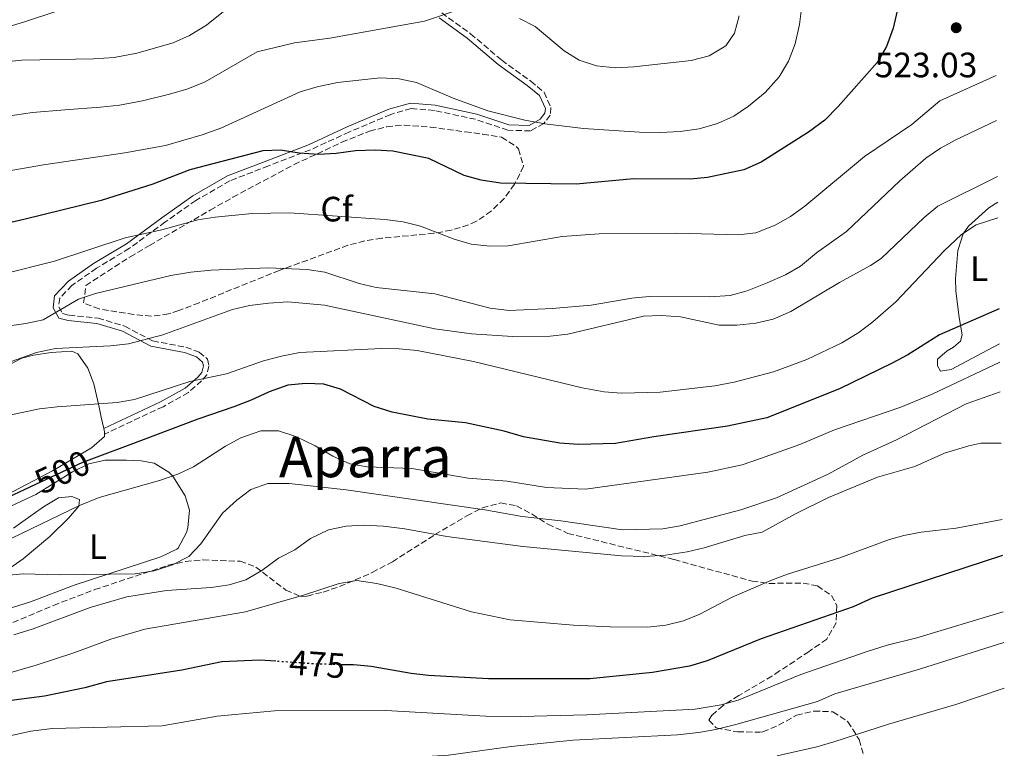
# Model space of a CAD drawing. Units: metres. Extents: x 590393 to 593835, y 4729023 to 4731381.
# Drawn here: x 593536 to 593816, y 4730497 to 4730703 of the extents above; entities that cross this region are included whole.
import ezdxf
from ezdxf.enums import TextEntityAlignment as Align

# ---------------------------------------------------------------- set-up
doc = ezdxf.new("R2010")
doc.units = ezdxf.units.M
doc.header["$MEASUREMENT"] = 0
doc.linetypes.add('DGN Style 3', pattern=[2.435890702152634, 1.739921930109024, -0.6959687720436097])
doc.linetypes.add('DGN Style 5', pattern=[1.217945351076317, 0.5219765790327072, -0.6959687720436097])
for name, color, linetype, lineweight in [('Camino', 7, 'DGN Style 3', 0), ('Cota de curva de nivel directora', 7, 'Continuous', 0), ('Cota de punto acotado terreno', 7, 'Continuous', 0), ('Curva de nivel directora', 30, 'Continuous', 30), ('Curva de nivel directora no vista', 30, 'DGN Style 5', 30), ('Curva de nivel intermedia', 30, 'Continuous', 0), ('Etiqueta de uso rústico', 92, 'Continuous', 0), ('Etiqueta de zona arbolada', 92, 'Continuous', 0), ('Línea de cambio de uso (parcela vista)', 92, 'Continuous', 0), ('Margen derecho', 7, 'Continuous', 0), ('Punto acotado terreno (símbolo)', 7, 'Continuous', 0), ('Texto de Área (paraje) menor', 7, 'Continuous', 0), ('Zona arbolada', 92, 'DGN Style 3', 0)]:
    doc.layers.add(name, color=color, linetype=linetype, lineweight=lineweight)
doc.styles.add('Style-Arial', font='arial.ttf')

# ---------------------------------------------------------------- blocks, each defined once
blk = doc.blocks.new('5PATER')
at = {"layer": 'Punto acotado terreno (símbolo)', "linetype": 'Continuous', "lineweight": 0}
h = blk.add_hatch(color=51, dxfattribs=at)
edge = h.paths.add_edge_path()
edge.add_ellipse((0, 0), major_axis=(-0.1095731443231308, -0.1110710700762829), ratio=0.9994222409660317, start_angle=0, end_angle=360)

msp = doc.modelspace()

# ---------------------------------------------------------------- linework, layer by layer
at = {"layer": 'Camino', "color": 7, "linetype": 'DGN Style 3', "lineweight": 0}
msp.add_polyline3d([(593655.7100000001, 4730705.440000001, 533.6100000000008), (593663.9399999998, 4730699.500000001, 532.6300000000048), (593672.7600000021, 4730691.990000002, 531.1499999999943), (593680.9999999988, 4730686.050000002, 531.3999999999943), (593684.8200000009, 4730682.880000004, 531.1499999999943), (593686.77, 4730678.550000001, 530.8999999999943), (593686.5599999976, 4730676.390000002, 530.4100000000036), (593684.7800000006, 4730674.029999999, 529.6699999999983), (593680.9400000006, 4730671.890000002, 529.4299999999931), (593674.5399999992, 4730672.109999999, 528.8099999999977), (593665.3099999977, 4730675.2, 527.4600000000064), (593653.62, 4730677.710000004, 526.9700000000012), (593647.0300000008, 4730678.230000001, 526.7200000000013), (593641.2199999993, 4730676.590000001, 526.4799999999959), (593629.4899999967, 4730671.619999999, 525.7400000000054), (593618.4499999996, 4730666.560000001, 524.6300000000048), (593606.5300000014, 4730661.99, 523.279999999999), (593595.4999999986, 4730657.710000002, 522.7899999999936), (593585.829999997, 4730652.140000002, 521.929999999993), (593577.0499999993, 4730645.980000002, 520.2100000000064), (593566.9899999988, 4730638.550000003, 518.8600000000007), (593557.6200000012, 4730632.890000001, 517.6300000000048), (593550.6099999994, 4730628, 516.1499999999943), (593547.1499999971, 4730624.380000001, 515.2899999999937), (593546.8500000021, 4730621.92, 514.9199999999984), (593547.9200000005, 4730620.050000002, 514.4299999999931), (593549.7899999992, 4730619.550000001, 514.0599999999978), (593558.0500000004, 4730618.730000001, 511.7200000000012), (593565.6099999998, 4730616.430000001, 510.6199999999953), (593573.5599999981, 4730612.26, 508.3999999999942), (593582.9899999984, 4730610.449999999, 507.4199999999983), (593586.8199999994, 4730609.060000001, 507.1699999999983), (593589.1700000007, 4730607.080000001, 506.4400000000023), (593589.5599999975, 4730605.109999999, 506.3099999999977), (593588.9600000007, 4730602.560000001, 505.6999999999971), (593587.480000001, 4730600.890000002, 505.5800000000018), (593583.7199999992, 4730597.560000001, 504.4700000000013), (593576.5300000008, 4730593.560000001, 504.5899999999967), (593559.8999999989, 4730585.790000001, 503.2400000000054)], dxfattribs=at)
at = {"layer": 'Curva de nivel directora', "color": 30, "linetype": 'Continuous', "lineweight": 30, "flags": 128}
for points, elevation in [([(593785.1699999993, 4730706.01), (593784.0199999983, 4730701.09), (593782.0999999982, 4730695.86), (593779.5199999989, 4730691.369999999), (593768.4399999991, 4730678.850000001), (593764.6100000001, 4730675.000000001), (593759.999999999, 4730671.57), (593746.4999999985, 4730663.07), (593741.5900000001, 4730660.87), (593731.2699999979, 4730658.650000001), (593726.2900000003, 4730658.15), (593710.2899999986, 4730658.26), (593693.8899999991, 4730656.800000003), (593672.3799999999, 4730657.100000001), (593666.9100000004, 4730657.949999999), (593662.0800000002, 4730659.260000001), (593652.0300000008, 4730664.050000001), (593641.7800000003, 4730666.160000001), (593636.7899999992, 4730666.440000001), (593631.219999999, 4730666.270000001), (593625.6899999992, 4730665.510000001), (593620.7000000003, 4730665.220000003), (593615.2199999996, 4730665.609999999), (593609.8599999996, 4730666.4), (593604.8599999995, 4730666.270000001), (593584.1100000005, 4730660.859999999), (593573.5699999993, 4730656.82), (593558.8999999998, 4730652.12), (593536.9599999993, 4730646.720000002), (593516.3399999996, 4730642.01)], 525.0000000000002), ([(593814.1599999998, 4730621.359999999), (593797.2100000003, 4730614.01), (593788.16, 4730608.320000002), (593783.7799999992, 4730605.920000001), (593768.7799999987, 4730598.660000001), (593748.1599999992, 4730590.410000001), (593736.9199999986, 4730588.000000001), (593715.9799999993, 4730584.980000001), (593705.1299999999, 4730583.100000001), (593694.5599999996, 4730582.800000003), (593689.3200000003, 4730583.230000001), (593678.9299999991, 4730585.02), (593673.4299999982, 4730586.650000001), (593662.5099999993, 4730588.970000002), (593651.7899999993, 4730590.050000001), (593641.6500000006, 4730591.990000002), (593636.4899999995, 4730593.630000002), (593626.97, 4730598.520000001), (593622.1699999988, 4730599.930000001), (593617.1299999985, 4730600.12), (593611.9400000006, 4730599.66), (593606.6499999999, 4730597.78), (593601.5599999982, 4730595.380000002), (593596.6499999998, 4730593.5), (593586.3999999992, 4730590.030000002), (593570.849999999, 4730584.17), (593554.6299999983, 4730578.060000001), (593553.589999999, 4730577.67), (593537.2000000007, 4730570.03), (593527.4500000008, 4730565.490000002)], 500.0000000000003), ([(593815.1099999996, 4730551.240000002), (593778.0300000003, 4730539.140000001), (593772.659999999, 4730536.690000001), (593746.5199999987, 4730527.62), (593731.1299999994, 4730521.400000002), (593726.1699999995, 4730519.870000001), (593715.6399999995, 4730518.050000002), (593697.7899999995, 4730516.29), (593669.0099999993, 4730516.210000002), (593651.9999999995, 4730517.210000001), (593647.0300000008, 4730517.77), (593635.6200000001, 4730519.760000002), (593630.629999999, 4730520.180000002), (593627.7799999992, 4730520.250000001)], 475), ([(593608.5900000001, 4730521.230000002), (593604.0199999991, 4730521.550000002), (593593.1899999997, 4730521.050000001), (593581.8799999997, 4730518.660000001), (593560.4399999998, 4730515.369999999), (593554.3199999998, 4730513.730000001), (593542.8600000001, 4730511.300000001), (593531.9199999989, 4730509.910000001)], 475)]:
    msp.add_lwpolyline(points, dxfattribs=dict(at, elevation=elevation))
at = {"layer": 'Curva de nivel directora no vista', "color": 30, "linetype": 'DGN Style 5', "lineweight": 30, "elevation": 475, "flags": 128}
msp.add_lwpolyline([(593627.7799999992, 4730520.250000001), (593619.8399999997, 4730520.449999999), (593608.5900000001, 4730521.230000002)], dxfattribs=at)
at = {"layer": 'Curva de nivel intermedia', "color": 30, "linetype": 'Continuous', "lineweight": 0, "flags": 128}
for points, elevation in [([(593433.0000000009, 4730704.689999999), (593455.0800000001, 4730697.659999999), (593459.9400000017, 4730696.470000001), (593482.650000001, 4730695.640000001), (593500.0300000019, 4730694.26), (593505.8000000007, 4730694.34), (593511.6900000006, 4730695.140000001), (593537.1500000014, 4730702.850000001), (593556.1100000002, 4730709.220000001)], 545), ([(593530.9000000019, 4730691.4), (593536.3700000013, 4730691.990000002), (593556.7400000006, 4730692.38), (593562.6000000011, 4730692.8), (593569.0800000011, 4730694.009999999), (593579.420000001, 4730696.929999999), (593584.0700000002, 4730698.980000001), (593588.9100000015, 4730701.970000001), (593597.9200000016, 4730709.359999998)], 540.0000000000001), ([(593448.0500000004, 4730670.71), (593454.9999999995, 4730669.95), (593465.7599999999, 4730669.099999998), (593477.3300000012, 4730668.380000001), (593490.4299999995, 4730668.369999999), (593497.9000000017, 4730668.880000002), (593505.4299999997, 4730670.34), (593515.0600000012, 4730672.369999998), (593521.4500000015, 4730673.899999999), (593528.8099999997, 4730675.31), (593534.2600000014, 4730676.409999999), (593539.4500000015, 4730677.140000001), (593548.6, 4730677.849999999), (593558.7300000021, 4730678.67), (593564.1400000014, 4730679.25), (593570.6900000003, 4730680.449999998), (593578.3600000015, 4730682.369999998), (593583.5300000014, 4730683.84), (593588.4900000013, 4730685.84), (593603.2800000014, 4730694.329999999), (593613.9099999998, 4730696.970000001), (593623.9200000011, 4730698.27), (593650.8200000017, 4730703.12), (593661.2900000013, 4730706.550000001)], 535), ([(593758.1100000002, 4730707.390000002), (593757.4300000007, 4730702.17), (593756.1800000013, 4730696.619999997), (593754.3000000014, 4730691.67), (593751.6000000014, 4730687.25), (593747.6600000008, 4730682.829999999), (593742.900000002, 4730678.939999999), (593738.7600000004, 4730676.13), (593734.1200000001, 4730673.970000001), (593728.8800000009, 4730672.480000001), (593723.4699999995, 4730671.749999999), (593717.8700000005, 4730671.420000001), (593711.9200000003, 4730671.539999999), (593696.0100000004, 4730672.63), (593685.0199999998, 4730673.929999999), (593679.3500000014, 4730674.99), (593668.8400000016, 4730677.609999999), (593658.9400000019, 4730681.230000001), (593648.5599999996, 4730685.640000001), (593643.66, 4730686.650000001), (593638.2000000017, 4730686.949999998), (593626.0700000013, 4730685.640000001), (593620.2900000013, 4730684.430000001), (593615.5100000001, 4730682.980000001), (593592.9100000003, 4730672.690000001), (593587.6399999997, 4730670.75), (593577.2300000006, 4730667.759999999), (593565.6700000003, 4730665.699999998), (593542.5300000015, 4730662.29), (593509.3000000011, 4730656.449999999)], 530.0000000000001), ([(593677.78, 4730703.8), (593682.2400000015, 4730701.529999998), (593690.5300000019, 4730694.67), (593694.7400000007, 4730691.970000001), (593699.7200000007, 4730690.350000001), (593705.0899999995, 4730689.850000001), (593710.3600000001, 4730690.06), (593726.620000001, 4730691.929999998), (593731.780000002, 4730693.249999999), (593736.4400000002, 4730696.109999998), (593738.9300000002, 4730699.710000001), (593740.2600000001, 4730704.550000001)], 535), ([(593813.260000001, 4730687.640000002), (593797.2900000007, 4730680.439999999), (593789.3800000005, 4730673.77), (593775.9300000013, 4730664.65), (593758.9500000007, 4730650.550000001), (593754.8100000012, 4730647.630000002), (593750.5100000006, 4730645.079999999), (593745.0400000013, 4730642.929999999), (593740.0700000002, 4730642.380000001), (593722.5599999997, 4730642.819999999), (593700.4400000003, 4730642.71), (593689.9599999996, 4730641.930000001), (593674.5900000005, 4730639.279999998), (593669.4299999995, 4730639.130000001), (593664.0700000017, 4730639.730000001), (593659.2700000005, 4730641.140000001), (593649.6500000004, 4730644.84), (593644.8, 4730646.060000001), (593639.5899999997, 4730646.730000001), (593612.4300000002, 4730648.619999999), (593601.870000001, 4730648.420000001), (593591.3400000011, 4730647.42), (593586.3900000004, 4730646.680000001), (593576.1799999999, 4730643.76), (593565.7300000006, 4730641.55), (593545.700000001, 4730634.940000001), (593530.6000000001, 4730631.08)], 520), ([(593532.2200000007, 4730616.399999999), (593537.5600000005, 4730617.170000001), (593542.450000001, 4730618.270000001), (593552.5300000017, 4730624.109999998), (593557.2800000014, 4730625.680000001), (593578.7300000002, 4730630.81), (593584.4099999999, 4730631.810000001), (593590.1900000002, 4730632.359999998), (593606.3600000015, 4730633.029999999), (593617.5000000017, 4730632.570000002), (593622.4500000004, 4730631.810000001), (593632.2500000016, 4730628.539999999), (593637.1199999999, 4730627.41), (593653.7699999998, 4730625.640000001), (593669.4899999998, 4730621.539999999), (593674.9000000012, 4730620.839999998), (593687.0899999996, 4730621.449999998), (593698.1700000018, 4730622.41), (593709.7099999996, 4730624.41), (593714.6900000018, 4730624.859999999), (593731.9100000017, 4730624.720000001), (593737.6800000007, 4730625.189999998), (593742.5100000009, 4730626.5), (593748.1799999994, 4730628.769999999), (593753.3899999995, 4730630.98), (593757.7000000012, 4730633.51), (593762.240000001, 4730637.289999999), (593770.7700000004, 4730643.36), (593785.9299999994, 4730657.75), (593793.300000001, 4730664.140000001), (593797.4400000006, 4730666.970000001), (593801.8300000004, 4730669.369999998), (593813.430000001, 4730674.869999999)], 515.0000000000001), ([(593530.9900000013, 4730605.51), (593540.5199999998, 4730608.989999999), (593545.9100000011, 4730610.069999999), (593561.5900000009, 4730610.82), (593566.6600000003, 4730611.46), (593576.4500000004, 4730613.939999999), (593596.2499999997, 4730621.189999999), (593601.1200000001, 4730622.279999998), (593606.5700000017, 4730623), (593611.9699999996, 4730623.3), (593622.4300000003, 4730622.439999999), (593653.780000001, 4730615.720000001), (593664.2200000016, 4730614.27), (593675.7900000007, 4730613.529999999), (593686.5199999998, 4730613.599999999), (593691.5700000012, 4730614.180000001), (593713.0700000013, 4730619.31), (593718.0700000015, 4730619.430000001), (593723.6300000004, 4730619.06), (593734.5899999995, 4730616.699999999), (593739.5899999995, 4730616.71), (593745.03, 4730617.269999999), (593749.9000000004, 4730618.409999998), (593754.9200000007, 4730620.630000001), (593768.8100000002, 4730628.880000001), (593777.61, 4730633.65), (593780.6299999997, 4730635.680000001), (593792.8600000006, 4730647.350000001), (593796.7200000008, 4730650.510000001), (593813.65, 4730658.99)], 510), ([(593531.0800000007, 4730590.789999999), (593541.4400000008, 4730592.91), (593546.4000000006, 4730593.529999999), (593563.4800000018, 4730594.789999999), (593568.4100000004, 4730595.609999999), (593584.1300000005, 4730600.699999999), (593594.5599999998, 4730602.880000001), (593605.0300000017, 4730606.569999999), (593610.1500000001, 4730607.949999998), (593615.3499999993, 4730608.92), (593638.6300000009, 4730610.050000002), (593643.6300000009, 4730610.029999999), (593648.7200000006, 4730609.52), (593664.7900000014, 4730606.430000001), (593695.6200000013, 4730598.890000002), (593701.8600000021, 4730597.81), (593706.8399999996, 4730597.369999999), (593717.7800000008, 4730597.730000001), (593733.3100000009, 4730599.470000001), (593738.8800000009, 4730600.489999999), (593749.99, 4730603.449999998), (593759.5300000019, 4730606.96), (593769.4200000003, 4730611.720000001), (593774.2500000005, 4730614.649999999), (593778.2500000015, 4730617.650000001), (593784.8099999995, 4730623.349999999), (593798.5700000015, 4730637.849999998), (593803.4500000009, 4730642.460000002), (593807.6100000006, 4730645.189999999), (593813.810000001, 4730647.180000001)], 505), ([(593533.3300000015, 4730556.080000001), (593552.7599999997, 4730565.52), (593558.3099999996, 4730567.750000001), (593575.4600000002, 4730572.599999999), (593580.6700000004, 4730574.389999999), (593585.2000000011, 4730576.510000001), (593594.2400000002, 4730582.34), (593598.61, 4730584.749999999), (593604.3200000009, 4730586.67), (593609.320000001, 4730586.689999999), (593614.2699999998, 4730585.09), (593619.7700000005, 4730582.429999999), (593624.7500000005, 4730579.480000001), (593629.6100000021, 4730577.310000001), (593634.5400000005, 4730576.430000001), (593647.2600000009, 4730576.000000001), (593663.2600000004, 4730573.249999999), (593674.3400000001, 4730572.369999998), (593685.5200000005, 4730570.63), (593696.5399999999, 4730570.100000001), (593731.3300000007, 4730574.960000001), (593741.1100000017, 4730577.08), (593746.3200000019, 4730578.800000002), (593757.5200000001, 4730582.850000001), (593767.3100000003, 4730586.949999998), (593786.2500000012, 4730593.46), (593795.1300000015, 4730597.13), (593814.3600000008, 4730606.210000001)], 495), ([(593531.7300000011, 4730545.58), (593536.7100000011, 4730546.050000002), (593547.0399999998, 4730545.75), (593568.5800000003, 4730546.060000001), (593573.9800000006, 4730546.960000001), (593579.1900000006, 4730548.67), (593583.820000002, 4730551.039999999), (593587.2999999999, 4730554.63), (593593.44, 4730563.289999999), (593597.5000000013, 4730566.99), (593601.4599999998, 4730570.039999999), (593606.3200000013, 4730571.689999999), (593612.3800000009, 4730571.710000001), (593628.5500000002, 4730569.960000001), (593667.9499999997, 4730564.279999999), (593678.5900000016, 4730562.38), (593689.5800000018, 4730561.17), (593707.060000001, 4730558.600000001), (593718.5499999998, 4730558.850000001), (593723.5200000008, 4730559.680000001), (593740.7300000017, 4730564.289999999), (593750.8900000006, 4730567.63), (593765.5300000011, 4730574.409999999), (593775.4500000008, 4730579.81), (593785.0100000007, 4730584.15), (593804.7400000006, 4730594.390000001), (593814.4800000016, 4730597.789999999)], 490.0000000000001), ([(593779.6200000016, 4730573.570000002), (593790.2300000021, 4730576.600000001), (593798.5800000004, 4730580.359999999), (593805.5300000019, 4730582.469999999), (593808.9100000014, 4730583.199999998), (593814.6800000004, 4730583.23)], 485), ([(593534.0800000003, 4730528.720000001), (593539.6100000001, 4730530.430000001), (593555.8100000008, 4730536.469999999), (593566.2500000013, 4730539.569999999), (593577.5400000013, 4730541.310000001), (593590.160000001, 4730542.17), (593595.2800000019, 4730542.970000002), (593600.0899999996, 4730544.33), (593604.6000000002, 4730547.029999998), (593609.3400000011, 4730550.499999999), (593613.9700000001, 4730552.869999999), (593618.4400000006, 4730556.069999999), (593623.5700000002, 4730558.609999998), (593628.5200000012, 4730559.579999999), (593633.5100000001, 4730559.880000001), (593639.2099999997, 4730559.639999999), (593645.2800000005, 4730558.859999999), (593657.2099999997, 4730556.659999999), (593678.7600000014, 4730553.83), (593706.8200000018, 4730551.179999999), (593713.3100000005, 4730551.029999999), (593719.3299999998, 4730551.34), (593725.4400000009, 4730552.300000001), (593730.3000000002, 4730553.470000001), (593741.8800000006, 4730557.009999998), (593746.8099999991, 4730557.88), (593756.2599999995, 4730563.140000001), (593765.6100000015, 4730567.720000001), (593779.6200000016, 4730573.570000002)], 485.0000000000001), ([(593719.3700000001, 4730531.519999999), (593724.4100000004, 4730532.73), (593729.0400000017, 4730534.609999999), (593738.310000001, 4730539.46), (593749.3000000014, 4730544.17), (593754.0100000009, 4730545.970000001), (593768.9100000006, 4730550.630000002), (593783.0000000012, 4730555.83), (593787.0600000003, 4730556.960000001), (593791.970000001, 4730557.869999999), (593801.9100000008, 4730559.08), (593814.970000001, 4730561.55)], 480), ([(593524.0900000012, 4730515.4), (593540.4400000017, 4730520.099999999), (593551.1799999995, 4730523.599999999), (593561.6800000003, 4730527.509999999), (593571.3699999999, 4730530.390000001), (593599.9700000011, 4730535.32), (593616.44, 4730539.980000001), (593626.6000000011, 4730543.310000001), (593631.5499999998, 4730544.149999999), (593637.2300000016, 4730543.329999999), (593642.7600000015, 4730541.999999999), (593664.2100000003, 4730535.26), (593675.1300000014, 4730533.039999999), (593693.1300000013, 4730531.470000002), (593703.6100000021, 4730531.009999999), (593714.3299999997, 4730530.959999999), (593719.3700000001, 4730531.519999999)], 480), ([(593521.530000002, 4730497.499999999), (593538.9500000008, 4730501.369999998), (593544.9700000001, 4730502.09), (593576.2900000017, 4730502.92), (593591.9400000002, 4730505.680000001), (593608.2000000011, 4730507.170000001), (593639.8500000013, 4730507.210000001), (593668.2600000005, 4730505.669999998), (593678.2500000016, 4730505.499999999), (593696.9700000014, 4730506.039999999), (593727.7499999999, 4730507.66), (593735.1900000006, 4730508.84), (593740.020000001, 4730510.199999999), (593757.7500000005, 4730517.49), (593776.6500000011, 4730524.029999998), (593782.2900000004, 4730525.789999999), (593790.7999999998, 4730527.899999999), (593815.3300000009, 4730535.24)], 470), ([(593525.6900000017, 4730478.31), (593541.1700000003, 4730484.710000001), (593557.7300000007, 4730489.850000001), (593562.5900000001, 4730491.019999999), (593568.3000000009, 4730491.71), (593579.030000002, 4730491.569999999), (593596.1500000014, 4730490.769999999), (593612.8500000003, 4730490.930000001), (593634.4199999998, 4730493.149999999), (593657.6200000009, 4730494.57), (593675.4300000009, 4730497.05), (593693.0300000008, 4730498.789999999), (593722.7600000009, 4730500.329999999), (593728.6600000019, 4730500.979999999), (593733.5900000003, 4730501.810000001), (593739.3600000015, 4730503.270000001), (593762.5300000014, 4730509.819999999), (593767.4900000013, 4730511.949999999), (593791.4700000003, 4730518.999999999), (593815.4400000004, 4730526.55)], 465), ([(593751.0300000014, 4730494.369999999), (593762.3400000016, 4730496.92), (593767.1300000014, 4730498.33), (593782.6600000014, 4730503.349999999), (593801.8700000006, 4730508.920000001), (593815.6200000015, 4730513.569999999)], 460)]:
    msp.add_lwpolyline(points, dxfattribs=dict(at, elevation=elevation))
at = {"layer": 'Línea de cambio de uso (parcela vista)', "color": 92, "linetype": 'Continuous', "lineweight": 0, "elevation": 502.9400000000023, "flags": 128}
msp.add_lwpolyline([(593559.6900000004, 4730587.4), (593559.9100000003, 4730586.460000001), (593559.9000000004, 4730585.789999999)], dxfattribs=at)
at = {"layer": 'Línea de cambio de uso (parcela vista)', "color": 92, "linetype": 'Continuous', "lineweight": 0}
for points in [[(593813.75, 4730651.66, 505.2599999999948), (593811.2400000002, 4730650.09, 505.1699999999983), (593805.4100000003, 4730644.82, 504.6699999999983), (593803.9400000004, 4730642.640000001, 504.3300000000018), (593802.3700000001, 4730637.930000001, 503.4100000000035), (593801.7300000006, 4730630, 502.1499999999942), (593801.8499999996, 4730626.4, 501.6199999999953), (593802.8300000001, 4730618.850000001, 499.6600000000035), (593803.6799999997, 4730613.930000001, 499.1600000000035), (593803.1699999999, 4730612.17, 498.9199999999983), (593801.1500000004, 4730610.42, 498.429999999993), (593799.3799999999, 4730609.42, 498.179999999993), (593796.5999999996, 4730607.039999999, 497.9400000000023), (593796.5999999996, 4730605.15, 497.6900000000023), (593797.4699999997, 4730603.640000001, 497.1999999999971), (593800.4900000002, 4730604.130000001, 497.1999999999971), (593810.8399999999, 4730609.619999999, 497.9400000000023), (593814.29, 4730611.41, 498.0299999999989)], [(593532.0599999996, 4730605.08, 508.5899999999965), (593536.4199999999, 4730607.369999999, 509.5800000000018), (593539.7400000002, 4730608.189999999, 510.070000000007), (593544.6900000004, 4730608.960000001, 509.9900000000052), (593550.5700000003, 4730609.32, 509.820000000007), (593552.3300000001, 4730608.529999999, 509.0800000000018), (593555.1200000001, 4730604.460000001, 507.570000000007), (593556.8799999999, 4730600.08, 506.0599999999977), (593558.3499999996, 4730593.460000001, 503.5099999999948), (593558.9400000004, 4730590.600000001, 502.9400000000023), (593559.6900000004, 4730587.4, 502.9400000000023)], [(593559.9000000004, 4730585.789999999, 502.9400000000023), (593559.9000000004, 4730585.08, 502.9400000000023), (593556.2100000001, 4730581.83, 502.0399999999936), (593545.0999999996, 4730575.310000001, 500.4799999999959), (593532.0899999999, 4730568.49, 500.7200000000012)], [(593533.2599999999, 4730565.33, 496.5399999999936), (593540.3499999996, 4730568.65, 497.5299999999989), (593550.8099999996, 4730575.09, 497.2799999999989), (593555.3799999999, 4730577.289999999, 497.0399999999936), (593560.0700000003, 4730578.4, 496.7899999999936), (593566.1699999999, 4730578.369999999, 496.3000000000029), (593570.2999999998, 4730578.15, 495.5599999999977), (593574.0300000003, 4730577.550000001, 495.070000000007), (593578.1900000004, 4730574.980000001, 494.1300000000047), (593579.3300000001, 4730573.779999999, 493.8399999999965), (593582.8399999999, 4730568.26, 492.8500000000058), (593584.0099999999, 4730564.119999999, 491.8699999999953), (593583.5700000003, 4730559.180000001, 491.4499999999971), (593583.1900000004, 4730557.83, 491.3800000000047), (593580.8099999996, 4730553.4, 491.1600000000035), (593580.4199999999, 4730553.119999999, 491.1300000000047), (593575.8799999999, 4730550.880000001, 490.8099999999977), (593551.2599999999, 4730542.83, 489.6600000000035), (593538.8399999999, 4730538.16, 488.6699999999983), (593515, 4730530.619999999, 487.820000000007)], [(593531.04, 4730546.390000001, 489.8300000000018), (593536.7300000006, 4730550.369999999, 490.3999999999942), (593544.3300000001, 4730556.710000001, 491.6900000000023), (593549.6600000003, 4730561.880000001, 493.1000000000058), (593552.54, 4730565.25, 494.3300000000018), (593552.7400000002, 4730567.210000001, 495.070000000007), (593550.5800000001, 4730568.01, 495.8099999999977), (593546.8399999999, 4730567.630000001, 496.7899999999936), (593542.5199999996, 4730565.140000001, 496.4799999999959), (593536.6900000004, 4730560.980000001, 496.0500000000029), (593534.0199999996, 4730559.029999999, 496.0500000000029)]]:
    msp.add_polyline3d(points, dxfattribs=at)
at = {"layer": 'Margen derecho', "color": 7, "linetype": 'Continuous', "lineweight": 0}
msp.add_polyline3d([(593654.9600000011, 4730704.060000001, 533.6100000000008), (593662.980000001, 4730698.28, 532.6300000000048), (593671.800000001, 4730690.760000002, 531.1499999999943), (593680.050000001, 4730684.82, 531.3999999999943), (593683.5500000013, 4730681.920000002, 531.1499999999943), (593685.1799999987, 4730678.290000002, 530.8999999999943), (593685.0599999978, 4730676.970000001, 530.4100000000036), (593683.7399999968, 4730675.230000001, 529.6699999999983), (593680.5599999984, 4730673.45, 529.4299999999931), (593674.8200000006, 4730673.66, 528.8099999999977), (593665.719999999, 4730676.7, 527.4600000000064), (593653.839999999, 4730679.25, 526.9700000000012), (593646.8799999988, 4730679.800000003, 526.7200000000013), (593640.6999999986, 4730678.050000003, 526.4799999999959), (593628.8699999999, 4730673.040000001, 525.7400000000054), (593617.8500000006, 4730667.990000002, 524.6300000000048), (593605.9699999982, 4730663.430000001, 523.279999999999), (593594.8199999991, 4730659.109999999, 522.7899999999936), (593585, 4730653.449999999, 521.929999999993), (593576.1399999997, 4730647.250000002, 520.2100000000064), (593566.1200000016, 4730639.850000001, 518.8600000000007), (593556.7699999996, 4730634.189999999, 517.6300000000048), (593549.6000000014, 4730629.190000001, 516.1499999999943), (593545.6799999987, 4730625.080000001, 515.2899999999937), (593545.2399999984, 4730621.600000001, 514.9199999999984), (593546.8999999991, 4730618.720000002, 514.4299999999931), (593549.510000002, 4730618.02, 514.0599999999978), (593557.7399999974, 4730617.190000001, 511.7200000000012), (593565.0199999998, 4730614.980000002, 510.6199999999953), (593573.0399999995, 4730610.78, 508.3999999999942), (593582.579999997, 4730608.949999999, 507.4199999999983), (593586.0300000004, 4730607.690000001, 507.1699999999983), (593587.7499999992, 4730606.24, 506.4400000000023), (593587.9699999985, 4730605.140000001, 506.3099999999977), (593587.5399999992, 4730603.290000002, 505.6999999999971), (593586.3799999991, 4730601.990000002, 505.5800000000018), (593582.8200000006, 4730598.84, 504.4700000000013), (593575.8200000002, 4730594.95, 504.5899999999967), (593559.690000001, 4730587.4, 503.2400000000054)], dxfattribs=at)
at = {"layer": 'Zona arbolada', "color": 92, "linetype": 'DGN Style 3', "lineweight": 0}
msp.add_polyline3d([(593578.0899999999, 4730619.9, 516.1999999999971), (593573.2000000002, 4730619.26, 516.8099999999977), (593568.2100000001, 4730619.730000001, 517.4600000000064), (593558.3499999996, 4730621.310000001, 518.8999999999943), (593553.9299999997, 4730623.029999999, 519.6399999999994), (593554.5599999996, 4730627.949999999, 520.5899999999965), (593567.1500000004, 4730636.109999999, 522.9199999999983), (593572.6500000004, 4730639.34, 523.5399999999936), (593589.9000000004, 4730649.369999999, 524.429999999993), (593596.3600000005, 4730653.060000001, 525.0500000000029), (593613.75, 4730662.34, 527.3600000000006), (593627.3099999996, 4730668.680000001, 529.1000000000058), (593635.2300000006, 4730671.83, 530.0399999999936), (593640.0999999996, 4730673.08, 530.6000000000058), (593645.0199999996, 4730673.58, 531.1499999999943), (593652.4900000002, 4730672.960000001, 532.070000000007), (593662.4199999999, 4730671.65, 533.4100000000036), (593667.3600000005, 4730670.960000001, 533.6999999999971), (593672.7300000006, 4730670.09, 533.4100000000036), (593676.8700000001, 4730667.5, 532.5500000000029), (593677.5, 4730666.800000001, 532.429999999993), (593679.0099999999, 4730661.869999999, 532.0500000000029), (593676.4100000003, 4730656.730000001, 531.1199999999953), (593673.4299999997, 4730652.67, 530.1600000000036), (593669.8099999996, 4730649.08, 529.1999999999971), (593665.5800000001, 4730646.24, 528.3399999999965), (593663.3099999996, 4730645.210000001, 528), (593658.4400000004, 4730643.710000001, 527.3699999999953), (593653.5099999999, 4730642.810000001, 526.75), (593638.6799999997, 4730641.41, 524.8699999999953), (593633.8200000003, 4730640.66, 524.2400000000052), (593629.0700000003, 4730639.41, 523.6100000000006), (593609.5599999996, 4730632.27, 520.8800000000047), (593586.75, 4730623.07, 516.3600000000006), (593580.9900000002, 4730620.869999999, 515.9700000000012)], close=True, dxfattribs=at)
for points in [[(593573.2000000002, 4730619.26, 516.8099999999977), (593568.2100000001, 4730619.730000001, 517.4600000000064), (593558.3499999996, 4730621.310000001, 518.8999999999943), (593553.9299999997, 4730623.029999999, 519.6399999999994), (593554.5599999996, 4730627.949999999, 520.5899999999965), (593567.1500000004, 4730636.109999999, 522.9199999999983), (593572.6500000004, 4730639.34, 523.5399999999936), (593589.9000000004, 4730649.369999999, 524.429999999993), (593596.3600000005, 4730653.060000001, 525.0500000000029), (593613.75, 4730662.34, 527.3600000000006), (593627.3099999996, 4730668.680000001, 529.1000000000058), (593635.2300000006, 4730671.83, 530.0399999999936), (593640.0999999996, 4730673.08, 530.6000000000058), (593645.0199999996, 4730673.58, 531.1499999999943), (593652.4900000002, 4730672.960000001, 532.070000000007), (593662.4199999999, 4730671.65, 533.4100000000036), (593667.3600000005, 4730670.960000001, 533.6999999999971), (593672.7300000006, 4730670.09, 533.4100000000036), (593676.8700000001, 4730667.5, 532.5500000000029), (593677.5, 4730666.800000001, 532.429999999993), (593679.0099999999, 4730661.869999999, 532.0500000000029), (593676.4100000003, 4730656.730000001, 531.1199999999953), (593673.4299999997, 4730652.67, 530.1600000000036), (593669.8099999996, 4730649.08, 529.1999999999971), (593665.5800000001, 4730646.24, 528.3399999999965), (593663.3099999996, 4730645.210000001, 528), (593658.4400000004, 4730643.710000001, 527.3699999999953), (593653.5099999999, 4730642.810000001, 526.75), (593638.6799999997, 4730641.41, 524.8699999999953), (593633.8200000003, 4730640.66, 524.2400000000052), (593629.0700000003, 4730639.41, 523.6100000000006), (593609.5599999996, 4730632.27, 520.8800000000047), (593586.75, 4730623.07, 516.3600000000006), (593580.9900000002, 4730620.869999999, 515.9700000000012), (593578.0899999999, 4730619.9, 516.1999999999971), (593573.2000000002, 4730619.26, 516.8099999999977)], [(593531.5899999999, 4730531.33, 488.9199999999983), (593545.3899999997, 4730537.119999999, 489.7700000000041), (593557.1100000005, 4730541.58, 490.4499999999971), (593578, 4730548.5, 491.3800000000047), (593582.8799999999, 4730549.59, 491.1699999999983), (593587.9199999999, 4730550.02, 490.4700000000012), (593598.4000000004, 4730549.67, 488.429999999993), (593602.9000000004, 4730548.01, 487.3399999999965), (593611.3899999997, 4730541.449999999, 484.6699999999983), (593615.6699999999, 4730539.680000001, 483.7299999999959), (593617.4900000002, 4730539.76, 483.5099999999948), (593622.0300000003, 4730540.91, 483.4600000000065), (593626.6699999999, 4730542.439999999, 483.9199999999983), (593635.9699999997, 4730546.449999999, 485.8600000000006), (593641.7100000001, 4730549.480000001, 487.4499999999971), (593653.7999999998, 4730557.220000001, 491.4400000000023), (593662.8200000003, 4730562.539999999, 494.3099999999977), (593667.2800000003, 4730564.82, 495.6900000000023), (593672.5, 4730566.210000001, 496.3000000000029), (593676.9600000001, 4730565.4, 495.8899999999995), (593681.4100000003, 4730563.029999999, 495.2100000000065), (593685.9000000004, 4730560.17, 494.3800000000047), (593691.5999999996, 4730557.57, 493.3500000000058), (593721.7800000003, 4730550.130000001, 488.429999999993), (593743.9100000003, 4730543.99, 485.4799999999959), (593748.7300000006, 4730543.359999999, 484.6199999999953), (593758.4699999997, 4730543.430000001, 482.2200000000012), (593762.54, 4730542.65, 481.0599999999977), (593766.5199999996, 4730539.890000001, 479.0299999999989), (593768.0499999998, 4730537.08, 477.6100000000006), (593767.8300000001, 4730532.180000001, 476.4100000000035), (593765.1399999997, 4730527.52, 475.7400000000052), (593760.1100000005, 4730524, 475.8099999999977), (593751.7599999999, 4730518.470000001, 476.8500000000058), (593749.5800000001, 4730517.02, 476.6300000000047), (593740.1299999999, 4730511.470000001, 474.3000000000029), (593735.6900000004, 4730508.689999999, 472.9199999999983), (593732.5199999996, 4730505.91, 471.7100000000065), (593731.6500000004, 4730504.51, 471.2200000000012), (593733.75, 4730502.300000001, 470.3699999999953), (593739.8300000001, 4730501.180000001, 469.5500000000029), (593746.1299999999, 4730501.08, 468.8600000000006), (593747, 4730501.17, 468.7599999999948), (593751.4500000002, 4730503.08, 468.2599999999948), (593756.5899999999, 4730505.91, 467.7799999999989), (593761.5199999996, 4730507.09, 467.5299999999989), (593766.9100000003, 4730506.869999999, 467.2899999999936), (593771.1500000004, 4730504.07, 466.3899999999995), (593774.3499999996, 4730498.99, 464.7599999999948), (593776.1699999999, 4730492.84, 462.7899999999936)], [(593531.5899999999, 4730531.33, 488.9199999999983), (593545.3899999997, 4730537.119999999, 489.7700000000041), (593557.1100000005, 4730541.58, 490.4499999999971), (593578, 4730548.5, 491.3800000000047), (593582.8799999999, 4730549.59, 491.1699999999983), (593587.9199999999, 4730550.02, 490.4700000000012), (593598.4000000004, 4730549.67, 488.429999999993), (593602.9000000004, 4730548.01, 487.3399999999965), (593611.3899999997, 4730541.449999999, 484.6699999999983), (593615.6699999999, 4730539.680000001, 483.7299999999959), (593617.4900000002, 4730539.76, 483.5099999999948), (593622.0300000003, 4730540.91, 483.4600000000065), (593626.6699999999, 4730542.439999999, 483.9199999999983), (593635.9699999997, 4730546.449999999, 485.8600000000006), (593641.7100000001, 4730549.480000001, 487.4499999999971), (593653.7999999998, 4730557.220000001, 491.4400000000023), (593662.8200000003, 4730562.539999999, 494.3099999999977), (593667.2800000003, 4730564.82, 495.6900000000023), (593672.5, 4730566.210000001, 496.3000000000029), (593676.9600000001, 4730565.4, 495.8899999999995), (593681.4100000003, 4730563.029999999, 495.2100000000065), (593685.9000000004, 4730560.17, 494.3800000000047), (593691.5999999996, 4730557.57, 493.3500000000058), (593721.7800000003, 4730550.130000001, 488.429999999993), (593743.9100000003, 4730543.99, 485.4799999999959), (593748.7300000006, 4730543.359999999, 484.6199999999953), (593758.4699999997, 4730543.430000001, 482.2200000000012), (593762.54, 4730542.65, 481.0599999999977), (593766.5199999996, 4730539.890000001, 479.0299999999989), (593768.0499999998, 4730537.08, 477.6100000000006), (593767.8300000001, 4730532.180000001, 476.4100000000035), (593765.1399999997, 4730527.52, 475.7400000000052), (593760.1100000005, 4730524, 475.8099999999977), (593751.7599999999, 4730518.470000001, 476.8500000000058), (593749.5800000001, 4730517.02, 476.6300000000047), (593740.1299999999, 4730511.470000001, 474.3000000000029), (593735.6900000004, 4730508.689999999, 472.9199999999983), (593732.5199999996, 4730505.91, 471.7100000000065), (593731.6500000004, 4730504.51, 471.2200000000012), (593733.75, 4730502.300000001, 470.3699999999953), (593739.8300000001, 4730501.180000001, 469.5500000000029), (593746.1299999999, 4730501.08, 468.8600000000006), (593747, 4730501.17, 468.7599999999948), (593751.4500000002, 4730503.08, 468.2599999999948)], [(593751.4500000002, 4730503.08, 468.2599999999948), (593756.5899999999, 4730505.91, 467.7799999999989), (593761.5199999996, 4730507.09, 467.5299999999989), (593766.9100000003, 4730506.869999999, 467.2899999999936), (593771.1500000004, 4730504.07, 466.3899999999995), (593774.3499999996, 4730498.99, 464.7599999999948), (593776.1699999999, 4730492.84, 462.7899999999936), (593776.2699999996, 4730486.82, 460.8800000000047), (593774.3099999996, 4730482.140000001, 459.429999999993), (593771.8300000001, 4730480.41, 458.9199999999983), (593767.0700000003, 4730478.82, 458.6399999999995), (593762.2000000002, 4730477.600000001, 458.679999999993), (593757.9699999997, 4730476.949999999, 458.9199999999983), (593748.0300000003, 4730476.57, 460.1999999999971), (593740.5099999999, 4730475.24, 460.5099999999948), (593732.8459999999, 4730473.068499999, 460.3423000000039)]]:
    msp.add_polyline3d(points, dxfattribs=at)

# ---------------------------------------------------------------- block references
at = {"layer": 'Punto acotado terreno (símbolo)', "color": 7, "linetype": 'Continuous', "lineweight": 0, "xscale": 10, "yscale": 10, "zscale": 10}
msp.add_blockref('5PATER', (593801.949999999, 4730701.210000001, 523.029999999999), dxfattribs=at)

# ---------------------------------------------------------------- texts
at = {"layer": 'Cota de curva de nivel directora', "color": 7, "linetype": 'Continuous', "lineweight": 0, "style": 'Style-Arial'}
for s, rotation, p in [('500', 24.97621, (593547.8689443304, 4730575.005219335, 500)), ('475', 356.023, (593620.3378318038, 4730520.412089165, 475))]:
    msp.add_text(s, height=7.000000000000002, rotation=rotation, dxfattribs=at).set_placement(p, align=Align.MIDDLE_CENTER)
at = {"layer": 'Cota de punto acotado terreno', "color": 7, "linetype": 'Continuous', "lineweight": 0, "style": 'Style-Arial'}
msp.add_text('523.03', height=7.000000000000002, dxfattribs=at).set_placement((593778.8000000016, 4730687.140000001, 523.029999999999))
at = {"layer": 'Etiqueta de uso rústico', "color": 92, "linetype": 'Continuous', "lineweight": 0, "style": 'Style-Arial'}
for p in [(593808.4814203792, 4730632.73001, 502.2599999999948), (593558.0014203782, 4730553.820010003, 491.6999999999971)]:
    msp.add_text('L', height=7.000000000000002, dxfattribs=at).set_placement(p, align=Align.MIDDLE_CENTER)
at = {"layer": 'Etiqueta de zona arbolada', "color": 92, "linetype": 'Continuous', "lineweight": 0, "style": 'Style-Arial'}
msp.add_text('Cf', height=7.000000000000002, dxfattribs=at).set_placement((593625.8394962416, 4730649.680009999, 520.5200000000041), align=Align.MIDDLE_CENTER)
at = {"layer": 'Texto de Área (paraje) menor', "color": 7, "linetype": 'Continuous', "lineweight": 0, "style": 'Style-Arial'}
msp.add_text('Aparra', height=11.5, dxfattribs=at).set_placement((593634.0142322043, 4730579.270009999, 494.7200000000012), align=Align.MIDDLE_CENTER)

doc.saveas('drawing.dxf')
